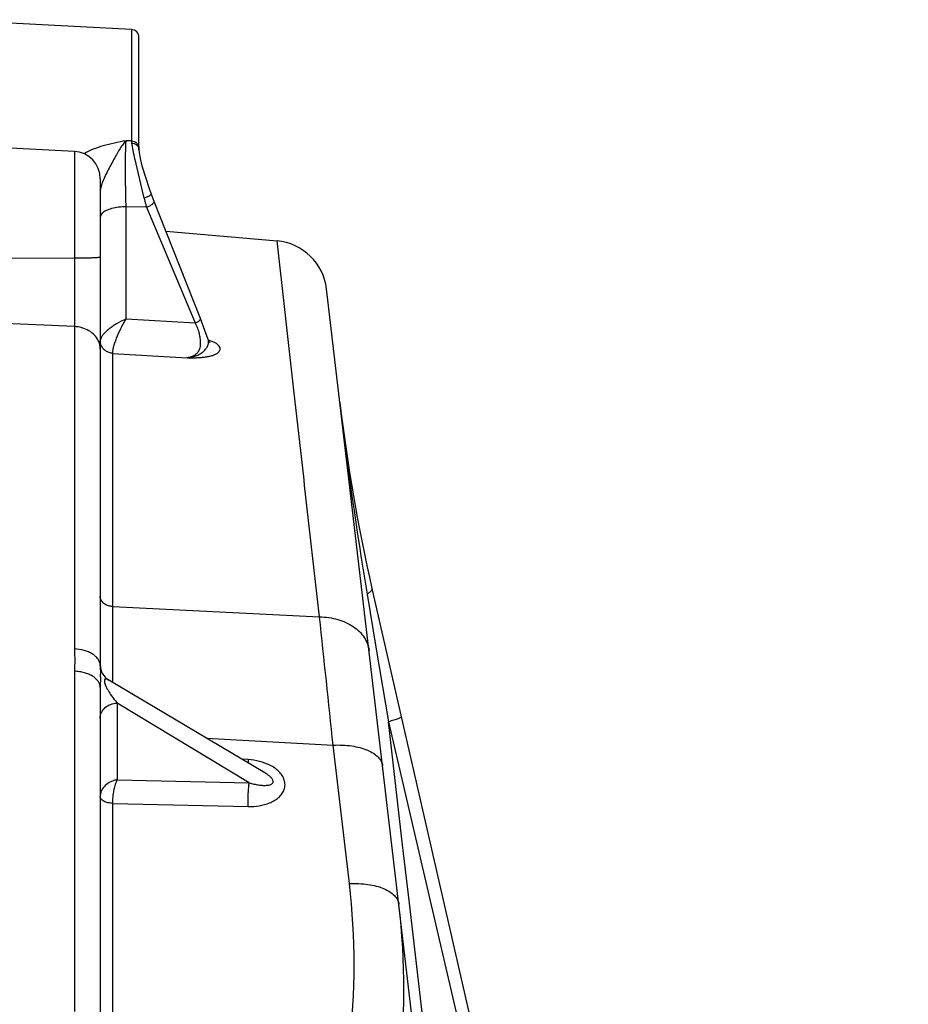
# Model space of a CAD drawing. Units: inches. Extents: x 0 to 17, y 0 to 11.
# Drawn here: x 8.9 to 10, y 3.5 to 4.7 of the extents above; entities that cross this region are included whole.
import ezdxf

# ---------------------------------------------------------------- set-up
doc = ezdxf.new("R2010")
doc.units = ezdxf.units.IN
doc.header["$LTSCALE"] = 0.935
doc.header["$MEASUREMENT"] = 0
doc.layers.get('0').update_dxf_attribs({"linetype": 'CONTINUOUS'})
doc.styles.get("Standard").update_dxf_attribs({"font": 'txt', "width": 0.8})
doc.styles.add('TEXTSTYLE_1', font='gdt', dxfattribs={"width": 0.8})
doc.dimstyles.new('DIMSTYLE_2', dxfattribs={"dimtxt": 0.2, "dimasz": 0.1875, "dimexe": 0.125, "dimexo": 0.0625, "dimgap": 0.09, "dimtad": 0, "dimtih": 1, "dimtoh": 1, "dimdec": 1, "dimlfac": 4, "dimzin": 4, "dimdsep": 46, "dimtxsty": 'Standard', "dimblk": '_FILLED', "dimblk1": '_FILLED', "dimblk2": '_FILLED', "dimcen": 0.09, "dimadec": 0, "dimazin": 0, "dimtp": 0.001, "dimtm": 0.001, "dimtfac": 1, "dimtdec": 1, "dimtmove": 0, "dimatfit": 2, "dimldrblk": '_FILLED', "dimfxl": 1, "dimtolj": 1, "dimtzin": 4, "dimarcsym": 0})

# ---------------------------------------------------------------- blocks, each defined once
blk = doc.blocks.new('_FILLED')
at = {"color": 0, "linetype": 'ByBlock'}
blk.add_solid([(0, 0), (-1, 0.1667), (-1, -0.1667)], dxfattribs=at)
blk = doc.blocks.new('*D9')
at = {"color": 2, "linetype": 'Continuous'}
for p, q in [((13.1918, 1.4983), (12.7519, 1.0594)), ((12.7519, 1.0594), (12.4574, 1.0594))]:
    blk.add_line(p, q, dxfattribs=at)
at = {"color": 2, "linetype": 'Continuous', "xscale": 0.1875, "yscale": 0.1875, "zscale": 0.1875, "rotation": 44.9343146978}
blk.add_blockref('_FILLED', (13.1918, 1.4983), dxfattribs=at)
at = {"color": 2, "linetype": 'Continuous', "insert": (12.3574, 1.1594), "char_height": 0.2, "width": 3.04, "attachment_point": 3, "line_spacing_factor": 0.9, "style": 'TEXTSTYLE_1'}
blk.add_mtext('{\\Fgdt;n}\\Ftxt;377{\\Ftxt.shx;\\W1.000000;\\H0.200000; }[14.9]\\PWIRING BOX DIAMETER', dxfattribs=at)

msp = doc.modelspace()

# ---------------------------------------------------------------- linework, layer by layer
at = {"color": 7, "linetype": 'Continuous'}
for p, q in [((9.06305, 4.65654), (8.84942, 4.66773)), ((9.07174, 4.51881), (9.07174, 4.64738)), ((8.9978, 4.51714), (8.84942, 4.52492)), ((9.07178, 4.51917), (9.07179, 4.51912)), ((9.02742, 4.48593), (9.02742, 3.9291)), ((9.08573, 4.4691), (9.08377, 4.47441)), ((9.08852, 4.46186), (9.08573, 4.4691)), ((9.14198, 4.32608), (9.08852, 4.46186)), ((9.10268, 4.42591), (9.22966, 4.4148)), ((9.39899, 3.40184), (9.28629, 4.35984)), ((9.3383, 4.01739), (9.4632, 3.47186)), ((9.21575, 3.80663), (9.03721, 3.91267)), ((9.02742, 3.90406), (9.02742, 3.52145)), ((9.21575, 3.80663), (9.21575, 3.80663))]:
    msp.add_line(p, q, dxfattribs=at)
at = {"color": 9, "linetype": 'Continuous'}
for p, q in [((9.06305, 4.65654), (9.06305, 4.52922)), ((9.06305, 4.52922), (9.05703, 4.5294)), ((9.06305, 4.52922), (9.06329, 4.52667)), ((8.9978, 4.51714), (8.9978, 3.9483)), ((9.06695, 4.50803), (9.07747, 4.46385)), ((9.02928, 4.48031), (9.02796, 4.4756)), ((9.05703, 4.32566), (9.05703, 4.45396)), ((9.08049, 4.45328), (9.05703, 4.45396)), ((9.08049, 4.45328), (9.13599, 4.32098)), ((9.24896, 4.24418), (9.22966, 4.4148)), ((8.9978, 4.39492), (8.84942, 4.39459)), ((8.9978, 4.31689), (8.84942, 4.32322)), ((9.05703, 4.32566), (9.13599, 4.32098)), ((9.14199, 4.32607), (9.14198, 4.32608)), ((9.0418, 3.99666), (9.0418, 4.28621)), ((9.0418, 4.28621), (9.12695, 4.28113)), ((9.26055, 4.14177), (9.24896, 4.24418)), ((9.26128, 4.13533), (9.26055, 4.14177)), ((9.27829, 3.98495), (9.26128, 4.13533)), ((9.33262, 4.01099), (9.34316, 3.94796)), ((9.04178, 3.92143), (9.0418, 3.99666)), ((9.0418, 3.99666), (9.27829, 3.98495)), ((9.34316, 3.94796), (9.35704, 3.86509)), ((9.02742, 3.9291), (9.02759, 3.91937)), ((8.9978, 3.92284), (8.9978, 3.53366)), ((9.04178, 3.91276), (9.04178, 3.92143)), ((9.02758, 3.91629), (9.02742, 3.90406)), ((9.04178, 3.91005), (9.04178, 3.91276)), ((9.0469, 3.88636), (9.0469, 3.79862)), ((9.19789, 3.79515), (9.0469, 3.88636)), ((9.37337, 3.72419), (9.35704, 3.86509)), ((9.35704, 3.86509), (9.44837, 3.47332)), ((9.14885, 3.84637), (9.29382, 3.83836)), ((9.31244, 3.68007), (9.29382, 3.83836)), ((9.19667, 3.82188), (9.18928, 3.82235)), ((9.19667, 3.82188), (9.1966, 3.81776)), ((9.0469, 3.79862), (9.19789, 3.79515)), ((9.0418, 3.50399), (9.0418, 3.7717)), ((9.0418, 3.7717), (9.19667, 3.76814)), ((9.38109, 3.65758), (9.37337, 3.72419)), ((9.41059, 3.40313), (9.38109, 3.65758))]:
    msp.add_line(p, q, dxfattribs=at)
at = {"color": 7, "linetype": 'Continuous'}
for points in [[(9.07178, 4.51917), (9.07175, 4.51987), (9.07174, 4.5207)], [(9.08377, 4.47441), (9.07943, 4.4873), (9.07594, 4.49909), (9.0735, 4.50886), (9.07215, 4.51594), (9.07179, 4.51912)], [(9.15079, 4.30222), (9.14725, 4.31221), (9.14199, 4.32607)], [(9.15273, 4.29892), (9.15286, 4.29883), (9.1518, 4.30012), (9.1508, 4.3022)]]:
    msp.add_lwpolyline(points, dxfattribs=at)
for centre, radius, start, end in [((9.06257, 4.64738), 0.00917, 0, 87), ((8.99617, 4.48594), 0.03125, 0, 87), ((9.22422, 4.35254), 0.0625, 6.70984, 85), ((11.28786, 4.46374), 2, 186.70984, 192.89578), ((9.04742, 3.92987), 0.02, 180.20822, 239.29376)]:
    msp.add_arc(centre, radius, start, end, dxfattribs=at)
at = {"color": 9, "linetype": 'Continuous'}
for centre, radius, start, end in [((9.03348, 4.47499), 0.04654, 120.86968, 122.04451), ((9.06433, 4.51875), 0.00747, 3.23996, 14.57379), ((9.19644, 4.49192), 0.12223, 193.27401, 196.74208), ((9.18161, 4.48758), 0.10678, 196.80459, 198.73887), ((13.89019, 4.76903), 4.62017, 186.69908, 189.44326), ((-37.47778, -1.04303), 47.02563, 5.958195, 6.137791), ((9.01578, 3.9291), 0.01164, 0.00435, 3.4514), ((8.73879, 3.91863), 0.2888, 359.53459, 0.14601), ((8.52581, 3.58697), 0.79212, 353.24967, 6.75033), ((8.53577, 3.55766), 0.83911, 353.25289, 6.74711)]:
    msp.add_arc(centre, radius, start, end, dxfattribs=at)
for points, knots in [([(9.05703, 4.5294), (9.05253, 4.52852), (9.04372, 4.52675), (9.03104, 4.52367), (9.0196, 4.51997), (9.01265, 4.51676), (9.0096, 4.51493)], [0, 0, 0, 0, 0.2764731, 0.5414681, 0.785576, 1, 1, 1, 1]), ([(9.05703, 4.5294), (9.05581, 4.5282), (9.05343, 4.52534), (9.05008, 4.52041), (9.04663, 4.51464), (9.04306, 4.50825), (9.03937, 4.50145), (9.03566, 4.49446), (9.03214, 4.48746), (9.0301, 4.4827), (9.02928, 4.48031)], [0, 0, 0, 0, 0.0907526, 0.1964676, 0.3159731, 0.4465557, 0.5846584, 0.7261056, 0.8661828, 1, 1, 1, 1]), ([(9.05703, 4.45396), (9.0568, 4.46138), (9.05647, 4.4762), (9.05631, 4.49436), (9.05636, 4.50801), (9.05649, 4.5166), (9.05669, 4.52359), (9.0569, 4.52767), (9.05703, 4.5294)], [0, 0, 0, 0, 0.2949985, 0.5895509, 0.7220104, 0.8374232, 0.9312966, 1, 1, 1, 1]), ([(9.06305, 4.52922), (9.06419, 4.52917), (9.06647, 4.52865), (9.06935, 4.52675), (9.07128, 4.52397), (9.07174, 4.52177), (9.07174, 4.5207)], [0, 0, 0, 0, 0.2578921, 0.5115087, 0.7579983, 1, 1, 1, 1]), ([(9.06329, 4.52667), (9.06424, 4.52665), (9.06612, 4.52634), (9.06864, 4.52508), (9.07058, 4.52313), (9.07134, 4.52148), (9.07156, 4.52063)], [0, 0, 0, 0, 0.2598189, 0.5140235, 0.7598131, 1, 1, 1, 1]), ([(9.06329, 4.52667), (9.0637, 4.52397), (9.06485, 4.51774), (9.06617, 4.51155), (9.06695, 4.50803)], [0, 0, 0, 0, 0.4307205, 1, 1, 1, 1]), ([(9.02796, 4.4756), (9.02787, 4.47518), (9.02757, 4.47354), (9.02742, 4.47187), (9.02742, 4.47063)], [0, 0, 0, 0, 0.2555138, 1, 1, 1, 1]), ([(9.07747, 4.46386), (9.07807, 4.46403), (9.07923, 4.4644), (9.08088, 4.46504), (9.08238, 4.46573), (9.08365, 4.46645), (9.08466, 4.46715), (9.08537, 4.46783), (9.08578, 4.46847), (9.0858, 4.46893), (9.08573, 4.4691)], [0, 0, 0, 0, 0.1804863, 0.3556219, 0.517788, 0.6611054, 0.7815547, 0.876433, 0.9466812, 1, 1, 1, 1]), ([(9.08049, 4.45328), (9.08173, 4.45375), (9.08352, 4.45457), (9.08567, 4.45588), (9.087, 4.45689), (9.08806, 4.45788), (9.08878, 4.45884), (9.08916, 4.45974), (9.08913, 4.46033), (9.08903, 4.46056)], [0, 0, 0, 0, 0.3361366, 0.4936228, 0.6356512, 0.7580793, 0.8582408, 0.9368374, 1, 1, 1, 1]), ([(9.05703, 4.45396), (9.05413, 4.45391), (9.04855, 4.4535), (9.04082, 4.45202), (9.0352, 4.45008), (9.03165, 4.44811), (9.03024, 4.44702), (9.02964, 4.44645)], [0, 0, 0, 0, 0.301773, 0.5797073, 0.8156039, 0.91448, 1, 1, 1, 1]), ([(9.02964, 4.44645), (9.02898, 4.44582), (9.02789, 4.44449), (9.02742, 4.4428), (9.02742, 4.44202)], [0, 0, 0, 0, 0.5414638, 1, 1, 1, 1]), ([(9.02742, 4.39625), (9.02742, 4.39623), (9.02737, 4.39617), (9.02718, 4.39608), (9.02677, 4.39597), (9.02607, 4.39586), (9.02511, 4.39574), (9.02388, 4.39563), (9.02241, 4.39552), (9.0207, 4.39542), (9.01799, 4.39529), (9.01415, 4.39515), (9.00909, 4.39503), (9.00357, 4.39495), (8.99975, 4.39492), (8.9978, 4.39492)], [0, 0, 0, 0, 0.002431, 0.0065794, 0.0213639, 0.0451437, 0.0778863, 0.1194166, 0.1693138, 0.2270915, 0.292258, 0.4425229, 0.6148616, 0.8032971, 1, 1, 1, 1]), ([(9.05703, 4.32566), (9.05327, 4.32395), (9.04777, 4.32118), (9.04103, 4.31684), (9.03657, 4.31348), (9.03281, 4.31009), (9.02991, 4.30677), (9.028, 4.30367), (9.02741, 4.30153), (9.02742, 4.30059)], [0, 0, 0, 0, 0.3099627, 0.4596974, 0.6005342, 0.728243, 0.8387586, 0.9293053, 1, 1, 1, 1]), ([(9.0418, 4.28621), (9.04176, 4.28669), (9.04176, 4.28774), (9.042, 4.29017), (9.04275, 4.29373), (9.04417, 4.29847), (9.0468, 4.30566), (9.05014, 4.31302), (9.05391, 4.32034), (9.05597, 4.32392), (9.05703, 4.32566)], [0, 0, 0, 0, 0.0338054, 0.073937, 0.1716221, 0.2890692, 0.4213398, 0.7097045, 0.856772, 1, 1, 1, 1]), ([(9.13599, 4.32098), (9.13686, 4.3213), (9.13811, 4.32188), (9.13961, 4.32279), (9.14055, 4.3235), (9.14128, 4.32419), (9.14179, 4.32486), (9.14206, 4.32549), (9.14205, 4.3259), (9.14199, 4.32607)], [0, 0, 0, 0, 0.3350119, 0.4928113, 0.6349661, 0.7575707, 0.8580157, 0.9366055, 1, 1, 1, 1]), ([(9.02519, 4.3009), (9.02407, 4.3032), (9.02094, 4.30755), (9.01443, 4.31255), (9.00651, 4.31585), (9.00074, 4.31676), (8.9978, 4.31689)], [0, 0, 0, 0, 0.2313263, 0.4762538, 0.7343016, 1, 1, 1, 1]), ([(9.13922, 4.3134), (9.13983, 4.31156), (9.14087, 4.30783), (9.14181, 4.30217), (9.14201, 4.29667), (9.14134, 4.29232), (9.14015, 4.28929), (9.13896, 4.28733), (9.13746, 4.28566), (9.1351, 4.28381), (9.13156, 4.28217), (9.12852, 4.28143), (9.12695, 4.28113)], [0, 0, 0, 0, 0.1428842, 0.2853409, 0.4220016, 0.5475628, 0.6057397, 0.6614103, 0.7157715, 0.77002, 0.8816835, 1, 1, 1, 1]), ([(9.13599, 4.32098), (9.13631, 4.32038), (9.13753, 4.31793), (9.13856, 4.31537), (9.13922, 4.3134)], [0, 0, 0, 0, 0.2439671, 1, 1, 1, 1]), ([(9.02742, 4.29147), (9.02742, 4.29308), (9.02703, 4.29634), (9.02592, 4.29943), (9.02519, 4.3009)], [0, 0, 0, 0, 0.4947799, 1, 1, 1, 1]), ([(9.02849, 4.29537), (9.02831, 4.29579), (9.0277, 4.29746), (9.02742, 4.29926), (9.02742, 4.30059)], [0, 0, 0, 0, 0.2534081, 1, 1, 1, 1]), ([(9.12695, 4.28113), (9.12864, 4.28136), (9.13195, 4.28187), (9.13671, 4.28315), (9.14105, 4.28505), (9.14484, 4.28761), (9.14795, 4.29073), (9.15031, 4.29425), (9.15133, 4.29756), (9.15132, 4.30024), (9.15102, 4.30156), (9.1508, 4.3022)], [0, 0, 0, 0, 0.1426578, 0.2797423, 0.4109566, 0.5374529, 0.6599406, 0.7770168, 0.8881942, 0.943254, 1, 1, 1, 1]), ([(9.12695, 4.28113), (9.12863, 4.28114), (9.13199, 4.28114), (9.13699, 4.28126), (9.14188, 4.28151), (9.1466, 4.28196), (9.15103, 4.28264), (9.15505, 4.2836), (9.15853, 4.28483), (9.16133, 4.28633), (9.16338, 4.28807), (9.16439, 4.2898), (9.16462, 4.29121), (9.1645, 4.29265), (9.16361, 4.29452), (9.16165, 4.29653), (9.15885, 4.2984), (9.15529, 4.30008), (9.15263, 4.301), (9.1512, 4.30142)], [0, 0, 0, 0, 0.0858574, 0.1708865, 0.2543932, 0.3352867, 0.4119597, 0.4825576, 0.5453253, 0.5990482, 0.6435922, 0.6807457, 0.6980336, 0.7154507, 0.7536325, 0.8002394, 0.8571225, 0.9241528, 1, 1, 1, 1]), ([(9.0418, 4.28621), (9.04035, 4.28631), (9.0375, 4.28693), (9.03364, 4.28888), (9.03049, 4.29172), (9.02902, 4.29411), (9.02849, 4.29537)], [0, 0, 0, 0, 0.2569335, 0.5107052, 0.7581555, 1, 1, 1, 1]), ([(9.0418, 3.99666), (9.0399, 3.99678), (9.03625, 3.99751), (9.03152, 3.99999), (9.02825, 4.00365), (9.02742, 4.0067), (9.02742, 4.00814)], [0, 0, 0, 0, 0.284337, 0.5488951, 0.785165, 1, 1, 1, 1]), ([(9.3383, 4.01739), (9.33835, 4.01717), (9.33838, 4.01668), (9.33818, 4.01594), (9.33776, 4.01516), (9.33685, 4.01402), (9.33514, 4.01255), (9.33354, 4.01153), (9.33262, 4.011)], [0, 0, 0, 0, 0.0755707, 0.1586646, 0.2547077, 0.3670426, 0.6463351, 1, 1, 1, 1]), ([(9.27829, 3.98495), (9.28186, 3.98492), (9.28893, 3.98439), (9.30222, 3.98163), (9.31436, 3.97629), (9.324, 3.96847), (9.32953, 3.96183), (9.33331, 3.95445), (9.3346, 3.94918), (9.33491, 3.94655)], [0, 0, 0, 0, 0.144144, 0.2847884, 0.547112, 0.6683623, 0.783248, 0.8931783, 1, 1, 1, 1]), ([(8.9978, 3.9483), (8.9978, 3.94619), (8.99798, 3.94195), (8.9985, 3.93346), (8.9978, 3.92709), (8.9978, 3.92284)], [0, 0, 0, 0, 0.2489928, 0.4989089, 1, 1, 1, 1]), ([(9.0274, 3.9298), (9.02733, 3.931), (9.02679, 3.93346), (9.02493, 3.9369), (9.02209, 3.94004), (9.01839, 3.94277), (9.01396, 3.94504), (9.00713, 3.94739), (9.00157, 3.94818), (8.9978, 3.9483)], [0, 0, 0, 0, 0.0953047, 0.1966553, 0.3071054, 0.4281429, 0.5597847, 0.7007646, 1, 1, 1, 1]), ([(9.02742, 3.90406), (9.02742, 3.90526), (9.02701, 3.90774), (9.02527, 3.91123), (9.02248, 3.91441), (9.01879, 3.9172), (9.0143, 3.91951), (9.00919, 3.92128), (9.00362, 3.92243), (8.99976, 3.92277), (8.9978, 3.92284)], [0, 0, 0, 0, 0.0937693, 0.1933908, 0.3024762, 0.4228729, 0.5547141, 0.6966755, 0.8464125, 1, 1, 1, 1]), ([(9.03721, 3.91267), (9.03655, 3.91306), (9.03556, 3.91358), (9.03433, 3.9139), (9.03367, 3.91393), (9.03319, 3.91385), (9.03273, 3.91362), (9.03233, 3.91315), (9.03209, 3.91236), (9.03209, 3.91086), (9.03259, 3.90884), (9.03319, 3.90726), (9.03352, 3.9065)], [0, 0, 0, 0, 0.1869572, 0.2705232, 0.3097719, 0.3479943, 0.3872534, 0.4331001, 0.4959427, 0.5853911, 0.7978495, 1, 1, 1, 1]), ([(9.03352, 3.9065), (9.03399, 3.90539), (9.035, 3.9033), (9.03716, 3.89949), (9.04092, 3.89372), (9.04447, 3.88915), (9.0469, 3.88636)], [0, 0, 0, 0, 0.1489433, 0.2868884, 0.5422499, 1, 1, 1, 1]), ([(9.02742, 3.86931), (9.02742, 3.87151), (9.02849, 3.87606), (9.03291, 3.88166), (9.03935, 3.88538), (9.04435, 3.8863), (9.0469, 3.88636)], [0, 0, 0, 0, 0.231654, 0.4743166, 0.7319318, 1, 1, 1, 1]), ([(9.37188, 3.87074), (9.37191, 3.8706), (9.3717, 3.87034), (9.37137, 3.8701), (9.37094, 3.86983), (9.3704, 3.86955), (9.36943, 3.8691), (9.36791, 3.8685), (9.36576, 3.86773), (9.36209, 3.86654), (9.35913, 3.86568), (9.35704, 3.86509)], [0, 0, 0, 0, 0.0265985, 0.0498756, 0.0806801, 0.1191674, 0.1653543, 0.2802432, 0.4237173, 0.5937901, 1, 1, 1, 1]), ([(9.29382, 3.83836), (9.29744, 3.83853), (9.30455, 3.83854), (9.31487, 3.8376), (9.32438, 3.83572), (9.33277, 3.83296), (9.3398, 3.82939), (9.3453, 3.82509), (9.34903, 3.82011), (9.35023, 3.81636), (9.35044, 3.81454)], [0, 0, 0, 0, 0.1644145, 0.3222675, 0.4693417, 0.603031, 0.7217829, 0.825641, 0.9167507, 1, 1, 1, 1]), ([(9.19667, 3.76814), (9.20087, 3.76804), (9.20922, 3.76858), (9.21929, 3.77128), (9.22656, 3.77484), (9.23139, 3.77824), (9.23536, 3.78243), (9.23808, 3.7874), (9.23911, 3.79295), (9.23822, 3.79858), (9.23563, 3.80379), (9.23177, 3.80837), (9.22702, 3.81224), (9.21983, 3.81651), (9.21386, 3.8187), (9.20978, 3.81977)], [0, 0, 0, 0, 0.1315251, 0.2602098, 0.3230034, 0.3843109, 0.4439085, 0.5019107, 0.5591658, 0.6171682, 0.6771014, 0.739177, 0.8029995, 0.8680526, 1, 1, 1, 1]), ([(9.19789, 3.79515), (9.19966, 3.79464), (9.20322, 3.79374), (9.2077, 3.79292), (9.21126, 3.79249), (9.21389, 3.7923), (9.21648, 3.79228), (9.21901, 3.79246), (9.22105, 3.79284), (9.22257, 3.79338), (9.22363, 3.79393), (9.22454, 3.7947), (9.22518, 3.79579), (9.22528, 3.79716), (9.22483, 3.79855), (9.22403, 3.79986), (9.22272, 3.80146), (9.22081, 3.80321), (9.21834, 3.80503), (9.21662, 3.80611), (9.21575, 3.80663)], [0, 0, 0, 0, 0.1268924, 0.2513114, 0.3124597, 0.3727571, 0.4320408, 0.4900657, 0.5464633, 0.5739523, 0.6009404, 0.6276625, 0.6550783, 0.6851833, 0.7187069, 0.753995, 0.789719, 0.8607711, 0.9308672, 1, 1, 1, 1]), ([(9.0469, 3.79862), (9.04561, 3.79846), (9.04306, 3.79794), (9.03824, 3.79611), (9.03295, 3.79252), (9.02923, 3.78744), (9.02769, 3.78296), (9.02742, 3.78067), (9.02742, 3.77954)], [0, 0, 0, 0, 0.131082, 0.2627731, 0.521732, 0.7682517, 0.885967, 1, 1, 1, 1]), ([(9.0418, 3.7717), (9.04174, 3.77414), (9.04197, 3.77916), (9.04283, 3.78535), (9.04388, 3.79017), (9.04476, 3.79341), (9.04575, 3.79621), (9.04649, 3.79789), (9.0469, 3.79862)], [0, 0, 0, 0, 0.2648578, 0.544707, 0.6779238, 0.800628, 0.9090134, 1, 1, 1, 1]), ([(9.19667, 3.76814), (9.1966, 3.77055), (9.19658, 3.77552), (9.19678, 3.7828), (9.19713, 3.78862), (9.19753, 3.79265), (9.19776, 3.79438), (9.19789, 3.79515)], [0, 0, 0, 0, 0.2679852, 0.5507772, 0.8071708, 0.9136484, 1, 1, 1, 1]), ([(9.0418, 3.7717), (9.03992, 3.77179), (9.03639, 3.77225), (9.03234, 3.77367), (9.02982, 3.77528), (9.02848, 3.77658), (9.02762, 3.77801), (9.02742, 3.77905), (9.02742, 3.77954)], [0, 0, 0, 0, 0.3199294, 0.6009578, 0.7204233, 0.8249245, 0.9165108, 1, 1, 1, 1]), ([(9.31244, 3.68007), (9.31606, 3.68024), (9.32318, 3.68025), (9.33349, 3.67931), (9.343, 3.67743), (9.35139, 3.67467), (9.35843, 3.6711), (9.36392, 3.6668), (9.36765, 3.66182), (9.36885, 3.65807), (9.36906, 3.65625)], [0, 0, 0, 0, 0.1644145, 0.3222675, 0.4693417, 0.603031, 0.7217829, 0.825641, 0.9167507, 1, 1, 1, 1])]:
    msp.add_open_spline(points, degree=3, knots=knots, dxfattribs=at)
msp.add_open_spline([(9.20978, 3.81977), (9.2055, 3.82089), (9.20108, 3.82159), (9.19667, 3.82188)], degree=3, dxfattribs=at)

# ---------------------------------------------------------------- dimensions: what is measured, and where the dimension line sits
at = {"color": 2, "linetype": 'Continuous'}
dim = msp.add_diameter_dim_2p(p1=(13.19183, 1.49829), p2=(15.82174, 4.12218), text='%%c<>\\PWIRING BOX DIAMETER', dimstyle='DIMSTYLE_2', override={"dimpost": '<>'}, dxfattribs=at)
dim.commit()
dim.dimension.update_dxf_attribs({"geometry": '*D9', "text_midpoint": (10.83741, 0.9094), "dimtype": 163})

doc.saveas('drawing.dxf')
